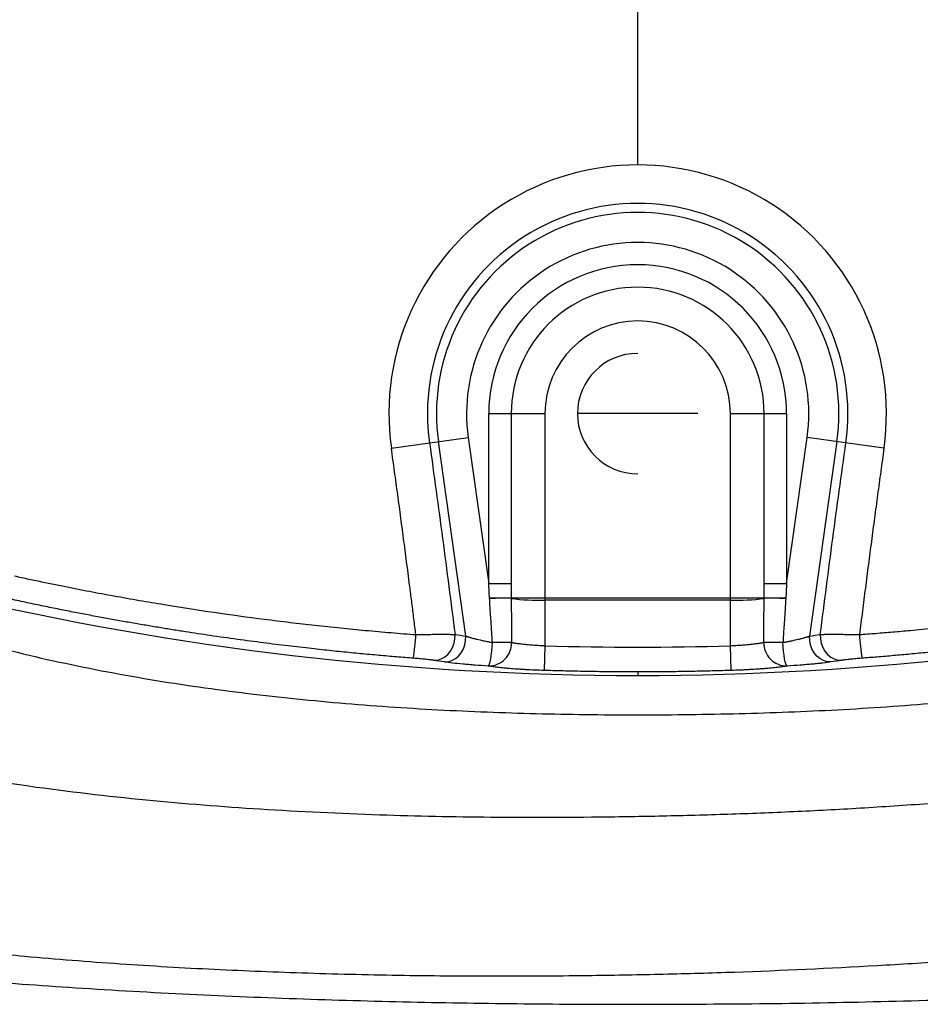
# Paper-space layout '_Bottom' of a CAD drawing. Units: millimetres. Extents: x -902 to 901, y -425 to 425.
# Drawn here: x -267 to 122, y -425 to 0 of the extents above; entities that cross this region are included whole.
import ezdxf

# ---------------------------------------------------------------- set-up
doc = ezdxf.new("R2010")
doc.units = ezdxf.units.MM

psp = doc.layouts.new('_Bottom')

# ---------------------------------------------------------------- linework, layer by layer
at = {"color": 7, "linetype": 'Continuous', "lineweight": 25}
for p, q in [((0, -62.67), (0, 268.35)), ((-64.27, -170), (-40, -170)), ((-64.27, -243.26), (-64.27, -170)), ((-54.56, -170), (-54.56, -243.26)), ((-40, -170), (-40, -270.17)), ((26, -170), (-26, -170)), ((40, -170), (64.27, -170)), ((40, -270.17), (40, -170)), ((54.56, -243.26), (54.56, -170)), ((64.27, -170), (64.27, -243.26)), ((-106.28, -184.94), (-73.12, -180.28)), ((-74.19, -266.02), (-85.99, -182.08)), ((-73.12, -180.28), (-64.27, -243.26)), ((64.27, -243.26), (73.12, -180.28)), ((106.28, -184.94), (73.12, -180.28)), ((85.99, -182.08), (74.19, -266.02)), ((-64.27, -243.26), (-54.56, -243.26)), ((54.56, -243.26), (64.27, -243.26)), ((-54.56, -249.48), (54.56, -249.48)), ((40, -250.52), (-40, -250.52)), ((-40, -270.17), (-40.31, -280.85)), ((40.31, -280.85), (40, -270.17)), ((0, -281.48), (0, -283))]:
    psp.add_line(p, q, dxfattribs=at)
at = {"color": 7, "linetype": 'Continuous', "lineweight": 25, "flags": 128}
for points in [[(-88.05, -276.47), (-86.41, -276.35), (-84.8, -275.87), (-83.28, -275.05), (-81.92, -273.91), (-80.75, -272.5), (-79.83, -270.88), (-79.18, -269.09), (-78.83, -267.21), (-78.79, -265.31)], [(-83.41, -277.19), (-81.77, -277.06), (-80.17, -276.58), (-78.66, -275.75), (-77.3, -274.61), (-76.13, -273.21), (-75.21, -271.58), (-74.57, -269.8), (-74.22, -267.92), (-74.19, -266.02)], [(83.41, -277.19), (81.77, -277.06), (80.17, -276.58), (78.66, -275.75), (77.3, -274.61), (76.13, -273.21), (75.21, -271.58), (74.57, -269.8), (74.22, -267.92), (74.19, -266.02)], [(78.79, -265.31), (78.83, -267.21), (79.18, -269.09), (79.83, -270.88), (80.75, -272.5), (81.92, -273.91), (83.28, -275.05), (84.8, -275.87), (86.41, -276.35), (88.05, -276.47)], [(-64.46, -278.93), (-64.2, -278.66), (-63.93, -278.03), (-63.67, -277.06), (-63.41, -275.79), (-63.17, -274.26), (-62.96, -272.54), (-62.79, -270.69), (-62.67, -268.77)], [(64.46, -278.93), (64.2, -278.66), (63.93, -278.03), (63.67, -277.06), (63.41, -275.79), (63.17, -274.26), (62.96, -272.54), (62.79, -270.69), (62.67, -268.77)]]:
    psp.add_lwpolyline(points, dxfattribs=at)
at = {"color": 7, "linetype": 'Continuous', "lineweight": 25}
for centre, radius, start, end in [((0, -170), 107.33, 352, 188), ((0, -170), 90.71, 352, 188), ((0, -170), 86.83, 352, 188), ((0, -170), 73.84, 352, 188), ((0, -170), 64.27, 0, 180), ((0, -170), 54.56, 0, 180), ((0, -170), 40, 0, 180), ((0, -170), 26, 90, 270), ((0, 1001.94), 1284.94, 256.65912, 283.34088), ((-39.12, -249.49), 15.45, 179.9615, 180.8925), ((-42.56, -163.67), 86.89, 262.0598, 271.6878), ((42.56, -163.67), 86.89, 268.3122, 277.9402), ((39.12, -249.49), 15.45, 359.1075, 0.0385), ((-223.28, -258.02), 127.8, 352.0997, 356.6975), ((223.28, -258.02), 127.8, 183.3025, 187.9003), ((-64.37, -268.94), 9.99, 269.4474, 1.0387), ((-58.05, -500.53), 231.81, 89.0918, 91.1407), ((58.05, -500.53), 231.81, 88.8593, 90.9082), ((64.37, -268.94), 9.99, 178.9613, 270.5526)]:
    psp.add_arc(centre, radius, start, end, dxfattribs=at)
for points, knots in [([(758.26, 0), (758.26, 0.73), (758.26, 2.18), (758.24, 4.36), (758.22, 6.54), (758.19, 8.71), (758.15, 10.88), (758.1, 13.04), (758.04, 15.2), (757.97, 17.36), (757.89, 19.52), (757.8, 21.66), (757.7, 23.81), (757.59, 25.95), (757.47, 28.09), (757.34, 30.22), (757.2, 32.35), (757.05, 34.48), (756.89, 36.6), (756.72, 38.72), (756.54, 40.83), (756.35, 42.94), (756.15, 45.04), (755.93, 47.14), (755.71, 49.23), (755.48, 51.32), (755.24, 53.41), (754.98, 55.49), (754.72, 57.56), (754.45, 59.63), (753.9, 63.59), (753.01, 69.42), (751.69, 77.09), (750.2, 84.69), (747.99, 94.77), (744.8, 107.25), (740.25, 122.03), (734.96, 136.53), (728.9, 150.76), (722.05, 164.69), (714.44, 178.19), (706.09, 191.29), (694.06, 208.04), (677.49, 227.58), (655.22, 249.13), (633.94, 266.27), (614.25, 280.09), (596.88, 291.08), (579.04, 301.27), (560.79, 310.74), (542.11, 319.59), (519.74, 329.25), (493.9, 339.23), (464.85, 349.13), (436.17, 357.77), (410.77, 364.58), (390.61, 369.5), (369.91, 374.23), (345.61, 379.32), (315.71, 384.86), (285.54, 389.78), (255.2, 394.11), (224.57, 397.92), (193.99, 401.2), (163.26, 404.02), (132.76, 406.36), (91.89, 408.96), (51.09, 410.79), (10.23, 411.95), (-30.33, 412.69), (-81.4, 412.84), (-142.52, 411.66), (-204.11, 408.93), (-265.43, 404.41), (-316.55, 398.88), (-357.23, 393.19), (-387.48, 388.24), (-417.71, 382.49), (-447.5, 375.93), (-477.31, 368.36), (-506.46, 359.8), (-535.75, 349.88), (-564.5, 338.6), (-587.96, 327.86), (-606.31, 318.43), (-618.74, 311.5), (-632.08, 303.51), (-645.64, 294.68), (-659.25, 284.87), (-671.81, 274.95), (-683.04, 265.25), (-694.33, 254.53), (-704.76, 243.61), (-714.85, 231.91), (-724.15, 219.92), (-732.97, 207.21), (-741.02, 194.14), (-748.45, 180.48), (-755.09, 166.55), (-761.03, 152.23), (-766.21, 137.71), (-770.71, 122.92), (-774.53, 107.94), (-777.73, 92.75), (-780.33, 77.43), (-781.89, 65.59), (-782.8, 57.31), (-783.27, 52.59), (-783.69, 47.86), (-784.07, 43.12), (-784.4, 38.37), (-784.7, 33.61), (-784.94, 28.83), (-785.15, 24.04), (-785.32, 19.25), (-785.45, 14.44), (-785.54, 9.63), (-785.59, 4.82), (-785.6, 1.61), (-785.6, 0)], [0, 0, 0, 0, 0.001107, 0.002212, 0.003316, 0.004418, 0.005518, 0.006616, 0.007712, 0.008807, 0.009899, 0.01099, 0.01208, 0.013167, 0.014253, 0.015337, 0.016419, 0.017499, 0.018578, 0.019655, 0.02073, 0.021803, 0.022875, 0.023944, 0.025012, 0.026078, 0.027143, 0.028205, 0.029266, 0.030325, 0.031382, 0.03535, 0.039297, 0.043223, 0.047127, 0.054997, 0.062815, 0.070641, 0.078471, 0.086328, 0.094244, 0.102039, 0.109951, 0.125596, 0.14095, 0.15703, 0.167106, 0.177529, 0.188303, 0.198339, 0.208816, 0.21974, 0.23539, 0.250956, 0.266416, 0.28095, 0.290958, 0.297982, 0.313263, 0.328726, 0.344232, 0.359772, 0.375341, 0.391192, 0.406554, 0.422288, 0.437739, 0.468858, 0.484402, 0.499938, 0.530573, 0.56209, 0.592926, 0.624361, 0.655613, 0.671133, 0.686838, 0.702249, 0.717947, 0.733236, 0.749023, 0.764163, 0.780264, 0.795991, 0.803386, 0.811645, 0.817639, 0.827038, 0.836255, 0.84315, 0.851388, 0.85881, 0.866834, 0.874359, 0.882302, 0.88991, 0.897882, 0.905633, 0.913558, 0.921356, 0.929207, 0.937004, 0.944859, 0.952728, 0.960608, 0.968491, 0.970891, 0.973293, 0.9757, 0.978111, 0.980526, 0.982946, 0.985372, 0.987802, 0.990237, 0.992674, 0.995115, 0.997557, 1, 1, 1, 1]), ([(634.58, 0), (634.58, 0.65), (634.57, 1.96), (634.56, 3.9), (634.53, 5.84), (634.5, 7.75), (634.46, 9.66), (634.4, 11.55), (634.34, 13.42), (634.27, 15.29), (634.19, 17.13), (634.1, 18.97), (634, 20.78), (633.89, 22.59), (633.78, 24.38), (633.66, 26.15), (633.52, 27.91), (633.38, 29.66), (633.24, 31.39), (633.08, 33.1), (632.92, 34.81), (632.75, 36.49), (632.57, 38.16), (632.39, 39.82), (632.2, 41.46), (632, 43.09), (631.79, 44.7), (631.58, 46.3), (631.37, 47.88), (631.14, 49.45), (630.34, 54.86), (628.77, 63.98), (626.02, 76.6), (622.77, 88.77), (618.99, 100.68), (614.63, 112.46), (609.6, 124.19), (603.92, 135.74), (595.76, 150.34), (583.98, 168.11), (568.19, 187.34), (549.91, 205.74), (531.31, 221.37), (509.94, 236.71), (490.52, 248.62), (471.82, 258.66), (456.39, 266.2), (437.84, 274.46), (416.64, 282.86), (389.85, 292.18), (360.27, 301.06), (327.42, 309.39), (288.88, 317.66), (244.4, 325.37), (193.4, 332.12), (142.13, 337.16), (91.09, 340.68), (41.21, 342.92), (-3.66, 343.99), (-43.08, 344.28), (-76.64, 344.02), (-115.38, 343.11), (-159.33, 341.11), (-209.88, 337.2), (-259.86, 331.47), (-310.12, 323.43), (-360, 312.68), (-401.03, 300.92), (-433.31, 289.45), (-456.87, 279.81), (-480.17, 268.83), (-502.24, 256.77), (-524.02, 242.96), (-544.71, 227.57), (-561.84, 212.37), (-573.87, 199.99), (-583.7, 188.87), (-593.26, 176.76), (-602.87, 162.64), (-612.76, 145.88), (-622.46, 125.86), (-629.8, 105.82), (-634.49, 89.65), (-637.51, 77.28), (-640.04, 64.54), (-641.56, 54.79), (-642.43, 48.17), (-642.84, 44.79), (-643.23, 41.35), (-643.58, 37.85), (-643.91, 34.31), (-644.2, 30.71), (-644.46, 27.05), (-644.69, 23.34), (-644.88, 19.58), (-645.05, 15.76), (-645.17, 11.89), (-645.26, 7.97), (-645.32, 4), (-645.33, 1.34), (-645.33, 0)], [0, 0, 0, 0, 0.001202, 0.002395, 0.003579, 0.004755, 0.005923, 0.007081, 0.008232, 0.009373, 0.010506, 0.011631, 0.012747, 0.013854, 0.014953, 0.016043, 0.017125, 0.018198, 0.019263, 0.020319, 0.021367, 0.022406, 0.023436, 0.024458, 0.025471, 0.026476, 0.027472, 0.02846, 0.029439, 0.030409, 0.031371, 0.039493, 0.047411, 0.055124, 0.062631, 0.070385, 0.078204, 0.086086, 0.094032, 0.108951, 0.125221, 0.139692, 0.156582, 0.169822, 0.188039, 0.198417, 0.208821, 0.219607, 0.235759, 0.250714, 0.271757, 0.292523, 0.313003, 0.344218, 0.375494, 0.407569, 0.438927, 0.469536, 0.499368, 0.521449, 0.542015, 0.561058, 0.592693, 0.622892, 0.654258, 0.685167, 0.716439, 0.748017, 0.763559, 0.779399, 0.794814, 0.810895, 0.825601, 0.842202, 0.858243, 0.867661, 0.873914, 0.885536, 0.895993, 0.905282, 0.921312, 0.936812, 0.944455, 0.952257, 0.960219, 0.968335, 0.970395, 0.972485, 0.974606, 0.976757, 0.978939, 0.981152, 0.983398, 0.985676, 0.987986, 0.990328, 0.992701, 0.995105, 0.997538, 1, 1, 1, 1]), ([(525, 0), (525, 7.06), (524.78, 14.11), (523.86, 28.2), (523.16, 35.22), (521.24, 49.2), (520.01, 56.16), (516.99, 69.94), (515.2, 76.77), (511.02, 90.26), (508.63, 96.9), (503.25, 109.95), (500.26, 116.36), (493.7, 128.85), (490.12, 134.94), (482.4, 146.76), (478.27, 152.49), (469.49, 163.54), (464.85, 168.87), (455.13, 179.1), (450.04, 184.01), (434.23, 198.09), (422.93, 206.62), (399.32, 222.11), (387, 229.06), (361.69, 241.59), (348.7, 247.18), (322.3, 257.2), (308.88, 261.64), (281.76, 269.58), (268.06, 273.07), (240.49, 279.25), (226.61, 281.95), (198.75, 286.67), (184.75, 288.7), (156.7, 292.18), (142.63, 293.64), (114.46, 296.06), (100.34, 297.03), (72.09, 298.55), (57.96, 299.09), (29.67, 299.81), (15.51, 299.99), (-12.8, 300.01), (-26.95, 299.86), (-55.27, 299.18), (-69.42, 298.66), (-97.71, 297.2), (-111.85, 296.26), (-140.09, 293.88), (-154.19, 292.45), (-182.33, 289.03), (-196.37, 287.03), (-224.34, 282.37), (-238.27, 279.7), (-265.96, 273.58), (-279.72, 270.12), (-306.98, 262.25), (-320.47, 257.84), (-347.03, 247.86), (-360.11, 242.31), (-385.59, 229.82), (-398, 222.89), (-421.81, 207.43), (-433.21, 198.91), (-449.17, 184.83), (-454.31, 179.92), (-464.13, 169.67), (-468.82, 164.34), (-477.69, 153.26), (-481.88, 147.51), (-489.68, 135.65), (-493.3, 129.54), (-499.95, 117), (-502.98, 110.57), (-508.42, 97.46), (-510.84, 90.77), (-515.07, 77.22), (-516.89, 70.35), (-519.95, 56.49), (-521.19, 49.5), (-523.14, 35.43), (-523.85, 28.36), (-524.78, 14.2), (-525, 7.1), (-525, 0)], [0, 0, 0, 0, 0.015625, 0.015625, 0.03125, 0.03125, 0.046875, 0.046875, 0.0625, 0.0625, 0.078125, 0.078125, 0.09375, 0.09375, 0.109375, 0.109375, 0.125, 0.125, 0.140625, 0.140625, 0.15625, 0.15625, 0.1875, 0.1875, 0.21875, 0.21875, 0.25, 0.25, 0.28125, 0.28125, 0.3125, 0.3125, 0.34375, 0.34375, 0.375, 0.375, 0.40625, 0.40625, 0.4375, 0.4375, 0.46875, 0.46875, 0.5, 0.5, 0.53125, 0.53125, 0.5625, 0.5625, 0.59375, 0.59375, 0.625, 0.625, 0.65625, 0.65625, 0.6875, 0.6875, 0.71875, 0.71875, 0.75, 0.75, 0.78125, 0.78125, 0.8125, 0.8125, 0.84375, 0.84375, 0.859375, 0.859375, 0.875, 0.875, 0.890625, 0.890625, 0.90625, 0.90625, 0.921875, 0.921875, 0.9375, 0.9375, 0.953125, 0.953125, 0.96875, 0.96875, 0.984375, 0.984375, 1, 1, 1, 1]), ([(-785.6, 0), (-785.6, -0.86), (-785.6, -2.59), (-785.59, -5.18), (-785.56, -7.77), (-785.52, -10.36), (-785.48, -12.94), (-785.42, -15.52), (-785.35, -18.1), (-785.27, -20.68), (-785.18, -23.26), (-785.07, -25.83), (-784.96, -28.4), (-784.83, -30.97), (-784.69, -33.54), (-784.54, -36.1), (-784.38, -38.66), (-784.2, -41.22), (-784.01, -43.78), (-783.81, -46.33), (-783.6, -48.88), (-783.37, -51.43), (-783.13, -53.97), (-782.87, -56.52), (-782.61, -59.05), (-781.85, -65.84), (-780.41, -76.84), (-777.87, -91.98), (-774.75, -107), (-770.99, -121.89), (-766.55, -136.68), (-761.39, -151.29), (-755.47, -165.7), (-748.85, -179.69), (-741.47, -193.36), (-733.45, -206.47), (-724.62, -219.28), (-715.23, -231.45), (-705.01, -243.35), (-694.45, -254.41), (-683.06, -265.24), (-667.43, -278.73), (-650.48, -291.44), (-633.09, -302.88), (-619.46, -311.11), (-605.97, -318.61), (-592.07, -325.74), (-578.36, -332.26), (-559.24, -340.67), (-535.42, -350), (-505.97, -359.96), (-476.53, -368.58), (-446.41, -376.19), (-416.37, -382.77), (-386.05, -388.49), (-355.8, -393.4), (-325.38, -397.63), (-295, -401.21), (-260.97, -404.58), (-223.53, -407.53), (-182.78, -409.91), (-141.87, -411.54), (-100.91, -412.49), (-60.01, -412.8), (-22.76, -412.55), (11.09, -411.93), (52.07, -410.75), (92.95, -408.9), (133.88, -406.28), (164.36, -403.92), (195.05, -401.1), (225.58, -397.81), (256.21, -393.97), (286.6, -389.61), (316.89, -384.65), (347.07, -379.03), (376.78, -372.78), (402.69, -366.63), (422.94, -361.33), (443.29, -355.65), (462.3, -349.86), (481.54, -343.43), (496.09, -338.27), (510.3, -332.89), (526.42, -326.39), (543.84, -318.8), (562.41, -309.93), (580.57, -300.43), (598.32, -290.21), (615.63, -279.17), (635.19, -265.32), (656.31, -248.16), (674.76, -230.16), (688.2, -214.94), (697.8, -202.88), (706.7, -190.38), (714.95, -177.34), (722.47, -163.87), (729.25, -149.98), (735.25, -135.79), (740.48, -121.33), (744.98, -106.61), (748.13, -94.19), (750.31, -84.15), (751.78, -76.58), (753.09, -68.93), (754.08, -62.39), (754.8, -56.97), (755.33, -52.69), (755.81, -48.4), (756.24, -44.08), (756.64, -39.75), (756.99, -35.4), (757.29, -31.03), (757.55, -26.64), (757.77, -22.24), (757.95, -17.82), (758.09, -13.39), (758.19, -8.94), (758.25, -4.47), (758.26, -1.49), (758.26, 0)], [0, 0, 0, 0, 0.001314, 0.002628, 0.00394, 0.005252, 0.006563, 0.007873, 0.009182, 0.01049, 0.011797, 0.013103, 0.014408, 0.015713, 0.017016, 0.018319, 0.019621, 0.020921, 0.022221, 0.02352, 0.024818, 0.026115, 0.027411, 0.028706, 0.03, 0.031293, 0.039089, 0.046876, 0.054651, 0.062411, 0.070242, 0.078134, 0.085971, 0.093935, 0.10166, 0.109609, 0.117293, 0.125326, 0.132974, 0.141154, 0.148576, 0.156871, 0.172557, 0.180767, 0.188518, 0.196784, 0.204242, 0.212281, 0.219881, 0.236006, 0.251182, 0.267168, 0.282659, 0.29844, 0.313941, 0.329591, 0.345065, 0.360662, 0.376121, 0.397084, 0.417793, 0.438228, 0.459363, 0.480115, 0.500465, 0.516023, 0.531619, 0.562838, 0.578276, 0.594013, 0.609338, 0.625166, 0.640731, 0.656295, 0.671863, 0.687434, 0.702992, 0.718043, 0.727944, 0.734837, 0.750177, 0.758166, 0.765706, 0.773659, 0.781283, 0.792141, 0.802571, 0.812578, 0.823321, 0.833722, 0.843789, 0.859781, 0.875068, 0.882936, 0.890658, 0.898511, 0.90626, 0.914135, 0.921962, 0.929759, 0.937569, 0.945339, 0.953168, 0.957056, 0.960967, 0.964902, 0.96886, 0.971037, 0.973221, 0.975412, 0.977611, 0.979818, 0.982031, 0.984252, 0.98648, 0.988715, 0.990957, 0.993207, 0.995464, 0.997728, 1, 1, 1, 1]), ([(-645.33, 0), (-645.33, -0.71), (-645.33, -2.14), (-645.31, -4.27), (-645.29, -6.38), (-645.25, -8.48), (-645.2, -10.57), (-645.15, -12.64), (-645.08, -14.7), (-645, -16.74), (-644.92, -18.77), (-644.82, -20.78), (-644.71, -22.78), (-644.6, -24.76), (-644.47, -26.73), (-644.34, -28.68), (-644.2, -30.62), (-644.05, -32.54), (-643.89, -34.45), (-643.72, -36.35), (-643.54, -38.23), (-643.35, -40.09), (-643.16, -41.94), (-642.95, -43.77), (-642.74, -45.59), (-642.52, -47.39), (-642.3, -49.18), (-641.57, -54.71), (-640.16, -63.86), (-637.68, -76.49), (-634.73, -88.74), (-630.12, -104.83), (-622.89, -124.81), (-612.11, -147.34), (-598.77, -169.36), (-586.33, -185.83), (-574.54, -199.28), (-562.59, -211.64), (-545.63, -226.81), (-525.13, -242.19), (-503.38, -256.1), (-481.47, -268.16), (-458.36, -279.15), (-434.96, -288.82), (-402.87, -300.33), (-362.07, -312.15), (-312.45, -322.99), (-262.45, -331.12), (-212.61, -336.94), (-162.11, -340.94), (-112.5, -343.28), (-61.48, -344.32), (-18.45, -344.18), (17.97, -343.48), (46.07, -342.63), (74.58, -341.42), (103.5, -339.8), (132.81, -337.74), (162.48, -335.17), (197.28, -331.54), (236.91, -326.41), (281.05, -319.15), (321.2, -310.89), (357.46, -301.82), (387.05, -293.08), (413.91, -283.87), (436.06, -275.22), (460.17, -264.57), (484.62, -252.15), (508.44, -237.69), (529.86, -222.49), (548.57, -206.96), (567.12, -188.52), (583.16, -169.22), (595.15, -151.33), (603.42, -136.68), (609.16, -125.13), (614.24, -113.42), (618.67, -101.62), (622.52, -89.63), (625.84, -77.34), (628.65, -64.6), (630.34, -54.92), (631.29, -48.47), (631.71, -45.38), (632.11, -42.23), (632.48, -39.02), (632.83, -35.75), (633.15, -32.43), (633.44, -29.05), (633.7, -25.61), (633.93, -22.12), (634.12, -18.57), (634.29, -14.96), (634.41, -11.3), (634.51, -7.58), (634.57, -3.81), (634.57, -1.28), (634.58, 0)], [0, 0, 0, 0, 0.001314, 0.002619, 0.003916, 0.005203, 0.006482, 0.007752, 0.009013, 0.010266, 0.011509, 0.012744, 0.01397, 0.015187, 0.016396, 0.017596, 0.018787, 0.01997, 0.021143, 0.022309, 0.023465, 0.024613, 0.025752, 0.026882, 0.028004, 0.029117, 0.030221, 0.031317, 0.039366, 0.04725, 0.054972, 0.062531, 0.078001, 0.093978, 0.108372, 0.125275, 0.13184, 0.141253, 0.156866, 0.173622, 0.188322, 0.204294, 0.219581, 0.235353, 0.250817, 0.282259, 0.313369, 0.344147, 0.375346, 0.405611, 0.437269, 0.466645, 0.499423, 0.516383, 0.533612, 0.551106, 0.56886, 0.586867, 0.605122, 0.623618, 0.651182, 0.678594, 0.705838, 0.726528, 0.747305, 0.762532, 0.778726, 0.791015, 0.810979, 0.829097, 0.842202, 0.859238, 0.873742, 0.890238, 0.905286, 0.913264, 0.921164, 0.928985, 0.936728, 0.944327, 0.952125, 0.960119, 0.96831, 0.97019, 0.972103, 0.974049, 0.976028, 0.978041, 0.980087, 0.982167, 0.98428, 0.986426, 0.988605, 0.990817, 0.993063, 0.995342, 0.997654, 1, 1, 1, 1]), ([(-525, 0), (-525, -7.1), (-524.78, -14.2), (-523.85, -28.36), (-523.14, -35.43), (-521.19, -49.5), (-519.95, -56.49), (-516.89, -70.35), (-515.07, -77.22), (-510.84, -90.77), (-508.42, -97.46), (-502.98, -110.57), (-499.95, -117), (-493.3, -129.54), (-489.68, -135.65), (-481.88, -147.51), (-477.69, -153.26), (-468.82, -164.34), (-464.13, -169.67), (-454.31, -179.92), (-449.17, -184.83), (-433.21, -198.91), (-421.81, -207.43), (-398, -222.89), (-385.59, -229.82), (-360.11, -242.31), (-347.03, -247.86), (-320.47, -257.84), (-306.98, -262.25), (-279.72, -270.12), (-265.96, -273.58), (-238.27, -279.7), (-224.34, -282.37), (-196.37, -287.03), (-182.33, -289.03), (-154.19, -292.45), (-140.09, -293.88), (-111.85, -296.26), (-97.71, -297.2), (-69.42, -298.66), (-55.27, -299.18), (-26.95, -299.86), (-12.8, -300.01), (15.51, -299.99), (29.67, -299.81), (57.96, -299.09), (72.09, -298.55), (100.34, -297.03), (114.46, -296.06), (142.63, -293.64), (156.7, -292.18), (184.75, -288.7), (198.75, -286.67), (226.61, -281.95), (240.49, -279.25), (268.06, -273.07), (281.76, -269.58), (308.88, -261.64), (322.3, -257.2), (348.7, -247.18), (361.69, -241.59), (387, -229.06), (399.32, -222.11), (422.93, -206.62), (434.23, -198.09), (450.04, -184.01), (455.13, -179.1), (464.85, -168.87), (469.49, -163.54), (478.27, -152.49), (482.4, -146.76), (490.12, -134.94), (493.7, -128.85), (500.26, -116.36), (503.25, -109.95), (508.63, -96.9), (511.02, -90.26), (515.2, -76.77), (516.99, -69.94), (520.01, -56.16), (521.24, -49.2), (523.16, -35.22), (523.86, -28.2), (524.78, -14.11), (525, -7.06), (525, 0)], [0, 0, 0, 0, 0.015625, 0.015625, 0.03125, 0.03125, 0.046875, 0.046875, 0.0625, 0.0625, 0.078125, 0.078125, 0.09375, 0.09375, 0.109375, 0.109375, 0.125, 0.125, 0.140625, 0.140625, 0.15625, 0.15625, 0.1875, 0.1875, 0.21875, 0.21875, 0.25, 0.25, 0.28125, 0.28125, 0.3125, 0.3125, 0.34375, 0.34375, 0.375, 0.375, 0.40625, 0.40625, 0.4375, 0.4375, 0.46875, 0.46875, 0.5, 0.5, 0.53125, 0.53125, 0.5625, 0.5625, 0.59375, 0.59375, 0.625, 0.625, 0.65625, 0.65625, 0.6875, 0.6875, 0.71875, 0.71875, 0.75, 0.75, 0.78125, 0.78125, 0.8125, 0.8125, 0.84375, 0.84375, 0.859375, 0.859375, 0.875, 0.875, 0.890625, 0.890625, 0.90625, 0.90625, 0.921875, 0.921875, 0.9375, 0.9375, 0.953125, 0.953125, 0.96875, 0.96875, 0.984375, 0.984375, 1, 1, 1, 1]), ([(-89.82, -182.62), (-87.89, -196.39), (-86.01, -210.17), (-82.34, -237.73), (-80.55, -251.52), (-78.79, -265.31)], [0, 0, 0, 0, 0.5, 0.5, 1, 1, 1, 1]), ([(78.79, -265.31), (80.55, -251.52), (82.34, -237.73), (86.01, -210.17), (87.89, -196.39), (89.82, -182.62)], [0, 0, 0, 0, 0.5, 0.5, 1, 1, 1, 1]), ([(-95.68, -265.38), (-95.97, -263.1), (-96.54, -258.59), (-97.39, -251.88), (-98.38, -244.06), (-99.53, -235.17), (-100.84, -225.11), (-102.16, -215.09), (-103.28, -206.71), (-104.19, -200.01), (-104.89, -194.98), (-105.58, -189.96), (-106.05, -186.61), (-106.28, -184.94)], [0, 0, 0, 0, 0.0849998, 0.1682769, 0.2500033, 0.3763148, 0.5000044, 0.6250028, 0.7500002, 0.8125832, 0.8749986, 0.9375325, 1, 1, 1, 1]), ([(106.28, -184.94), (106.05, -186.61), (105.58, -189.96), (104.89, -194.98), (104.19, -200.01), (103.28, -206.71), (102.16, -215.09), (100.84, -225.11), (99.53, -235.17), (98.24, -245.18), (96.96, -255.27), (96.11, -261.98), (95.68, -265.38)], [0, 0, 0, 0, 0.062467, 0.125001, 0.187416, 0.25, 0.374999, 0.5, 0.623688, 0.750001, 0.873158, 1, 1, 1, 1]), ([(-268.94, -240.05), (-267.89, -240.28), (-265.8, -240.74), (-262.67, -241.4), (-259.58, -242.06), (-256.51, -242.7), (-253.48, -243.32), (-250.47, -243.94), (-244.83, -245.07), (-236.66, -246.67), (-225.82, -248.69), (-215.1, -250.59), (-200.7, -253.01), (-182.74, -255.8), (-164.59, -258.29), (-150.1, -260.09), (-139.15, -261.35), (-128.34, -262.5), (-119.2, -263.39), (-111.93, -264.05), (-106.42, -264.53), (-101.01, -264.98), (-97.45, -265.25), (-95.68, -265.38)], [0, 0, 0, 0, 0.018406, 0.036633, 0.05468, 0.07255, 0.09024, 0.107752, 0.125086, 0.188781, 0.250172, 0.313894, 0.375197, 0.50015, 0.625068, 0.688887, 0.74999, 0.813838, 0.874955, 0.907212, 0.938797, 0.969722, 1, 1, 1, 1]), ([(95.68, -265.38), (96.86, -265.3), (99.22, -265.11), (102.78, -264.83), (106.39, -264.53), (110.06, -264.22), (113.77, -263.89), (119.82, -263.33), (128.34, -262.5), (139.15, -261.35), (150.1, -260.09), (160.89, -258.75), (171.82, -257.3), (182.58, -255.77), (193.48, -254.13), (204.23, -252.42), (215.1, -250.59), (224.22, -248.97), (231.78, -247.58), (237.68, -246.46), (243.7, -245.29), (249.84, -244.07), (256.1, -242.79), (262.48, -241.45), (266.77, -240.52), (268.94, -240.05)], [0, 0, 0, 0, 0.020114, 0.040513, 0.061202, 0.082184, 0.103464, 0.125045, 0.18616, 0.250009, 0.311111, 0.374931, 0.43607, 0.49985, 0.561057, 0.624804, 0.686105, 0.74983, 0.783372, 0.817643, 0.852647, 0.888383, 0.924853, 0.962059, 1, 1, 1, 1]), ([(-96.69, -275.59), (-97.89, -275.5), (-100.33, -275.31), (-104.03, -275), (-107.8, -274.69), (-111.65, -274.35), (-115.58, -274), (-119.58, -273.62), (-123.65, -273.23), (-127.8, -272.81), (-132.03, -272.38), (-136.33, -271.92), (-142.6, -271.23), (-151.01, -270.25), (-161.7, -268.92), (-172.91, -267.43), (-182.31, -266.1), (-189.77, -264.98), (-195.17, -264.15), (-200.72, -263.28), (-206.42, -262.35), (-212.27, -261.37), (-218.27, -260.34), (-224.41, -259.25), (-230.69, -258.11), (-237.13, -256.9), (-243.7, -255.64), (-250.42, -254.31), (-257.29, -252.91), (-264.29, -251.44), (-269.01, -250.42), (-271.39, -249.9)], [0, 0, 0, 0, 0.020555, 0.041544, 0.062968, 0.084827, 0.10712, 0.129848, 0.153011, 0.176608, 0.200641, 0.225107, 0.250009, 0.307873, 0.368802, 0.432795, 0.499852, 0.52992, 0.560858, 0.592667, 0.625346, 0.658895, 0.693315, 0.728605, 0.764765, 0.801795, 0.839696, 0.878467, 0.918108, 0.958619, 1, 1, 1, 1]), ([(-63.92, -249.64), (-63.83, -249.63), (-63.6, -249.63), (-63.21, -249.62), (-62.7, -249.61), (-62.07, -249.6), (-61.25, -249.58), (-60.32, -249.56), (-59.4, -249.55), (-58.62, -249.53), (-57.98, -249.52), (-57.44, -249.51), (-56.95, -249.51), (-56.51, -249.5), (-56.1, -249.49), (-55.74, -249.49), (-55.42, -249.48), (-55.15, -249.48), (-54.91, -249.48), (-54.71, -249.48), (-54.61, -249.48), (-54.56, -249.48)], [0, 0, 0, 0, 0.021183, 0.051503, 0.091266, 0.140826, 0.200544, 0.288563, 0.368357, 0.439174, 0.50054, 0.55421, 0.607325, 0.659765, 0.711418, 0.762186, 0.811977, 0.860714, 0.908331, 0.954774, 1, 1, 1, 1]), ([(-54.56, -249.73), (-54.59, -249.73), (-54.64, -249.73), (-54.74, -249.72), (-54.84, -249.72), (-54.96, -249.72), (-55.09, -249.72), (-55.23, -249.71), (-55.39, -249.71), (-55.56, -249.71), (-55.74, -249.71), (-55.94, -249.7), (-56.14, -249.7), (-56.37, -249.7), (-56.6, -249.7), (-56.85, -249.69), (-57.11, -249.69), (-57.38, -249.69), (-57.66, -249.68), (-58.06, -249.68), (-58.6, -249.67), (-59.34, -249.67), (-60.21, -249.66), (-61.18, -249.65), (-62.14, -249.65), (-62.94, -249.64), (-63.51, -249.64), (-63.81, -249.64), (-63.92, -249.64)], [0, 0, 0, 0, 0.0249446, 0.0502723, 0.0759771, 0.1020524, 0.1284901, 0.1552813, 0.1824159, 0.2098829, 0.2376697, 0.2657631, 0.2941484, 0.3228101, 0.3517314, 0.3808945, 0.4102807, 0.4398703, 0.4696429, 0.4995769, 0.5590138, 0.6267328, 0.702343, 0.7852342, 0.868095, 0.9308905, 0.974581, 1, 1, 1, 1]), ([(-62.67, -268.77), (-62.77, -267.25), (-63, -263.6), (-63.42, -257.22), (-63.74, -252.36), (-63.92, -249.64)], [0, 0, 0, 0, 0.239039, 0.572372, 1, 1, 1, 1]), ([(54.56, -249.48), (54.59, -249.48), (54.64, -249.48), (54.74, -249.48), (54.84, -249.48), (54.96, -249.48), (55.09, -249.48), (55.24, -249.48), (55.39, -249.48), (55.56, -249.49), (55.74, -249.49), (55.94, -249.49), (56.15, -249.49), (56.37, -249.5), (56.6, -249.5), (56.85, -249.5), (57.11, -249.51), (57.38, -249.51), (57.67, -249.52), (58.06, -249.52), (58.6, -249.53), (59.34, -249.55), (60.21, -249.56), (61.19, -249.58), (62.15, -249.6), (62.95, -249.62), (63.52, -249.63), (63.81, -249.63), (63.92, -249.64)], [0, 0, 0, 0, 0.024976, 0.050333, 0.076065, 0.102164, 0.128624, 0.155433, 0.182582, 0.210059, 0.237852, 0.265947, 0.294329, 0.322981, 0.351887, 0.381029, 0.410387, 0.439942, 0.469673, 0.499558, 0.559109, 0.626871, 0.702443, 0.785205, 0.868849, 0.931875, 0.975302, 1, 1, 1, 1]), ([(63.92, -249.64), (63.82, -249.64), (63.6, -249.64), (63.2, -249.64), (62.69, -249.64), (62.06, -249.65), (61.24, -249.65), (60.32, -249.66), (59.4, -249.67), (58.62, -249.67), (57.98, -249.68), (57.43, -249.69), (56.95, -249.69), (56.5, -249.7), (56.1, -249.7), (55.74, -249.71), (55.42, -249.71), (55.14, -249.72), (54.91, -249.72), (54.71, -249.72), (54.61, -249.73), (54.56, -249.73)], [0, 0, 0, 0, 0.021612, 0.052151, 0.091912, 0.141233, 0.200452, 0.288631, 0.368476, 0.439247, 0.500481, 0.554239, 0.607418, 0.659901, 0.711578, 0.762351, 0.812132, 0.860845, 0.908428, 0.954826, 1, 1, 1, 1]), ([(63.92, -249.64), (63.81, -251.34), (63.6, -254.55), (63.3, -259.02), (63.05, -262.85), (62.85, -266.03), (62.72, -267.93), (62.67, -268.77)], [0, 0, 0, 0, 0.267892, 0.501838, 0.701838, 0.867892, 1, 1, 1, 1]), ([(271.39, -249.9), (270.25, -250.15), (267.99, -250.64), (264.62, -251.36), (261.31, -252.06), (258.04, -252.75), (254.82, -253.41), (251.65, -254.05), (248.53, -254.68), (245.45, -255.29), (242.43, -255.88), (239.46, -256.45), (236.54, -257.01), (233.66, -257.55), (230.84, -258.08), (221.49, -259.79), (206.07, -262.47), (183.89, -265.92), (162.27, -268.9), (145, -270.98), (132.82, -272.3), (125.1, -273.09), (117.64, -273.81), (110.43, -274.46), (103.47, -275.06), (98.92, -275.41), (96.69, -275.59)], [0, 0, 0, 0, 0.0197818, 0.0392691, 0.0584621, 0.0773606, 0.0959646, 0.1142742, 0.1322894, 0.1500101, 0.1674364, 0.1845682, 0.2014055, 0.2179484, 0.2341968, 0.2501508, 0.3792742, 0.4999995, 0.6310481, 0.7498478, 0.7951957, 0.8390813, 0.8815045, 0.9224654, 0.9619639, 1, 1, 1, 1]), ([(-95.68, -265.38), (-95.55, -265.38), (-95.26, -265.37), (-94.79, -265.36), (-94.26, -265.35), (-93.66, -265.34), (-93, -265.33), (-92.27, -265.31), (-91.47, -265.3), (-90.43, -265.28), (-89.23, -265.26), (-87.97, -265.25), (-86.89, -265.24), (-85.94, -265.24), (-85.06, -265.23), (-84.22, -265.23), (-83.43, -265.23), (-82.69, -265.23), (-81.99, -265.24), (-81.34, -265.25), (-80.74, -265.26), (-80.19, -265.27), (-79.68, -265.28), (-79.21, -265.29), (-78.93, -265.3), (-78.79, -265.31)], [0, 0, 0, 0, 0.019683, 0.0425645, 0.0686916, 0.0981129, 0.1308772, 0.1670304, 0.2066132, 0.2496575, 0.3247076, 0.3916034, 0.4500614, 0.4999126, 0.5509115, 0.6009356, 0.6499261, 0.6978318, 0.7446088, 0.7902206, 0.834638, 0.8778381, 0.9198046, 0.960527, 1, 1, 1, 1]), ([(-74.19, -266.02), (-74.12, -266.04), (-73.99, -266.09), (-73.78, -266.15), (-73.56, -266.22), (-73.33, -266.3), (-73.09, -266.37), (-72.83, -266.44), (-72.57, -266.52), (-72.29, -266.6), (-71.71, -266.76), (-70.74, -267.03), (-69.38, -267.36), (-67.82, -267.73), (-66.4, -268.04), (-65.09, -268.31), (-64.16, -268.49), (-63.37, -268.64), (-62.88, -268.73), (-62.67, -268.77)], [0, 0, 0, 0, 0.026247, 0.052904, 0.079973, 0.107453, 0.135346, 0.163653, 0.192374, 0.221509, 0.25106, 0.368723, 0.500377, 0.604978, 0.750505, 0.828738, 0.896399, 0.953487, 1, 1, 1, 1]), ([(62.67, -268.77), (62.78, -268.75), (63.04, -268.71), (63.44, -268.63), (63.89, -268.54), (64.39, -268.45), (64.93, -268.34), (65.51, -268.22), (66.55, -268.01), (67.83, -267.73), (69.39, -267.36), (70.75, -267.02), (71.81, -266.74), (72.52, -266.54), (73, -266.4), (73.43, -266.27), (73.83, -266.14), (74.07, -266.06), (74.19, -266.02)], [0, 0, 0, 0, 0.025306, 0.054125, 0.086456, 0.122299, 0.161655, 0.204524, 0.250905, 0.395847, 0.500406, 0.632486, 0.750535, 0.80307, 0.85428, 0.904169, 0.952741, 1, 1, 1, 1]), ([(78.79, -265.31), (78.87, -265.3), (79.03, -265.3), (79.28, -265.29), (79.55, -265.28), (79.83, -265.27), (80.13, -265.27), (80.44, -265.26), (80.77, -265.25), (81.11, -265.25), (81.47, -265.24), (81.85, -265.24), (82.24, -265.24), (82.65, -265.23), (83.07, -265.23), (83.51, -265.23), (83.97, -265.23), (84.44, -265.23), (84.93, -265.23), (85.43, -265.23), (86.06, -265.24), (86.89, -265.24), (87.97, -265.25), (89.23, -265.26), (90.59, -265.28), (91.92, -265.31), (93.1, -265.33), (94.11, -265.35), (94.95, -265.37), (95.46, -265.38), (95.68, -265.38)], [0, 0, 0, 0, 0.022699, 0.045816, 0.069352, 0.093306, 0.117676, 0.14246, 0.167655, 0.193258, 0.219264, 0.245669, 0.272467, 0.299652, 0.327215, 0.355149, 0.383446, 0.412095, 0.441085, 0.470406, 0.500044, 0.549903, 0.608371, 0.675279, 0.750344, 0.817552, 0.875948, 0.925692, 0.966977, 1, 1, 1, 1]), ([(-54.38, -268.76), (-54.34, -268.77), (-54.26, -268.78), (-54.14, -268.81), (-54, -268.83), (-53.85, -268.86), (-53.69, -268.89), (-53.52, -268.92), (-53.35, -268.95), (-53.16, -268.98), (-52.95, -269.01), (-52.74, -269.04), (-52.52, -269.07), (-51.93, -269.15), (-50.83, -269.29), (-49.06, -269.49), (-47.01, -269.69), (-45.19, -269.83), (-43.6, -269.95), (-42.62, -270.02), (-41.8, -270.07), (-41.2, -270.1), (-40.6, -270.14), (-40.2, -270.16), (-40, -270.17)], [0, 0, 0, 0, 0.020292, 0.040695, 0.061211, 0.081839, 0.10258, 0.123432, 0.144398, 0.165476, 0.186667, 0.20797, 0.229387, 0.250916, 0.37114, 0.500567, 0.616209, 0.750187, 0.807322, 0.874993, 0.906244, 0.937496, 0.968748, 1, 1, 1, 1]), ([(40, -270.17), (40.13, -270.16), (40.4, -270.15), (40.8, -270.13), (41.2, -270.1), (41.6, -270.08), (42, -270.06), (42.67, -270.01), (43.59, -269.95), (45.18, -269.84), (47.03, -269.68), (49.08, -269.49), (50.84, -269.29), (52.01, -269.14), (52.69, -269.05), (53.05, -268.99), (53.38, -268.94), (53.68, -268.89), (53.94, -268.84), (54.18, -268.8), (54.31, -268.77), (54.38, -268.76)], [0, 0, 0, 0, 0.020892, 0.041784, 0.062676, 0.083568, 0.104459, 0.125351, 0.189004, 0.250877, 0.384844, 0.500535, 0.629934, 0.750164, 0.786836, 0.823181, 0.859198, 0.894888, 0.930251, 0.965289, 1, 1, 1, 1]), ([(-88.05, -276.47), (-88.5, -276.4), (-89.04, -276.33), (-89.97, -276.22), (-90.31, -276.18), (-91, -276.1), (-91.36, -276.06), (-92.11, -275.99), (-92.49, -275.95), (-93.3, -275.87), (-93.71, -275.84), (-94.96, -275.73), (-95.81, -275.66), (-96.69, -275.59)], [0, 0, 0, 0, 0.25, 0.25, 0.375, 0.375, 0.5, 0.5, 0.625, 0.625, 0.75, 0.75, 1, 1, 1, 1]), ([(96.69, -275.59), (95.81, -275.66), (94.96, -275.73), (93.71, -275.84), (93.3, -275.87), (92.49, -275.95), (92.11, -275.99), (91.36, -276.06), (91, -276.1), (90.3, -276.18), (89.97, -276.22), (89.04, -276.33), (88.5, -276.4), (88.05, -276.47)], [0, 0, 0, 0, 0.25, 0.25, 0.375, 0.375, 0.5, 0.5, 0.625, 0.625, 0.75, 0.75, 1, 1, 1, 1]), ([(-64.46, -278.93), (-66.41, -278.82), (-68.3, -278.69), (-71.03, -278.49), (-71.93, -278.42), (-73.68, -278.28), (-74.53, -278.2), (-76.97, -277.98), (-78.47, -277.82), (-81.21, -277.5), (-82.4, -277.34), (-83.41, -277.19)], [0, 0, 0, 0, 0.25, 0.25, 0.375, 0.375, 0.5, 0.5, 0.75, 0.75, 1, 1, 1, 1]), ([(-40.31, -280.85), (-41.67, -280.81), (-43, -280.76), (-45.64, -280.64), (-46.94, -280.58), (-48.86, -280.48), (-49.49, -280.44), (-50.73, -280.36), (-51.34, -280.33), (-53.11, -280.21), (-54.25, -280.12), (-55.88, -279.99), (-56.41, -279.94), (-57.42, -279.85), (-57.91, -279.81), (-59.31, -279.67), (-60.17, -279.57), (-61.33, -279.43), (-61.7, -279.39), (-62.38, -279.29), (-62.7, -279.24), (-63.59, -279.11), (-64.07, -279.02), (-64.46, -278.93)], [0, 0, 0, 0, 0.125, 0.125, 0.25, 0.25, 0.3125, 0.3125, 0.375, 0.375, 0.5, 0.5, 0.5625, 0.5625, 0.625, 0.625, 0.75, 0.75, 0.8125, 0.8125, 0.875, 0.875, 1, 1, 1, 1]), ([(64.46, -278.93), (64.07, -279.02), (63.59, -279.11), (62.42, -279.29), (61.74, -279.38), (60.57, -279.52), (60.16, -279.57), (59.3, -279.67), (58.85, -279.71), (57.45, -279.85), (56.44, -279.94), (54.82, -280.07), (54.26, -280.12), (53.12, -280.2), (52.54, -280.24), (50.76, -280.36), (49.53, -280.44), (47.61, -280.54), (46.96, -280.58), (45.65, -280.64), (44.99, -280.67), (43, -280.76), (41.67, -280.81), (40.31, -280.85)], [0, 0, 0, 0, 0.125, 0.125, 0.25, 0.25, 0.3125, 0.3125, 0.375, 0.375, 0.5, 0.5, 0.5625, 0.5625, 0.625, 0.625, 0.75, 0.75, 0.8125, 0.8125, 0.875, 0.875, 1, 1, 1, 1]), ([(83.41, -277.19), (82.4, -277.34), (81.22, -277.5), (79.19, -277.74), (78.48, -277.82), (76.96, -277.97), (76.17, -278.05), (74.55, -278.2), (73.7, -278.27), (71.97, -278.42), (71.07, -278.49), (68.31, -278.69), (66.41, -278.82), (64.46, -278.93)], [0, 0, 0, 0, 0.25, 0.25, 0.375, 0.375, 0.5, 0.5, 0.625, 0.625, 0.75, 0.75, 1, 1, 1, 1]), ([(0, -281.48), (-1.22, -281.48), (-3.67, -281.48), (-7.33, -281.46), (-11, -281.43), (-14.66, -281.4), (-18.33, -281.35), (-21.99, -281.29), (-25.66, -281.23), (-29.32, -281.15), (-32.99, -281.06), (-36.65, -280.96), (-39.09, -280.89), (-40.31, -280.85)], [0, 0, 0, 0, 0.090902, 0.181806, 0.272711, 0.363617, 0.454525, 0.545434, 0.636344, 0.727256, 0.818169, 0.909084, 1, 1, 1, 1]), ([(40.31, -280.85), (39.09, -280.89), (36.65, -280.96), (32.99, -281.06), (29.32, -281.15), (25.66, -281.23), (21.99, -281.29), (18.33, -281.35), (14.66, -281.4), (11, -281.43), (7.33, -281.46), (3.67, -281.48), (1.22, -281.48), (0, -281.48)], [0, 0, 0, 0, 0.090916, 0.181831, 0.272744, 0.363656, 0.454566, 0.545475, 0.636383, 0.727289, 0.818194, 0.909098, 1, 1, 1, 1]), ([(-630.54, -350.74), (-623.34, -353.22), (-607.33, -358.72), (-582.15, -366.17), (-552.85, -374.03), (-521.01, -381.53), (-486.64, -388.58), (-452.1, -394.75), (-417.43, -400.13), (-379.07, -405.31), (-337.02, -410.08), (-291.28, -414.3), (-244.4, -417.78), (-196.38, -420.54), (-147.26, -422.6), (-98.13, -423.98), (-49.01, -424.79), (-16.28, -424.88), (0.08, -424.93)], [0, 0, 0, 0, 0.035811, 0.07964, 0.123484, 0.178476, 0.233458, 0.288448, 0.343425, 0.398409, 0.470399, 0.542391, 0.614378, 0.691509, 0.768633, 0.845757, 0.922878, 1, 1, 1, 1]), ([(0.08, -424.93), (17.57, -424.87), (52.54, -424.76), (104.95, -423.82), (157.29, -422.22), (209.57, -419.84), (261.74, -416.57), (308.13, -412.77), (348.74, -408.69), (383.61, -404.61), (418.37, -399.9), (453, -394.49), (487.47, -388.28), (521.68, -381.29), (544.25, -375.77), (555.49, -373.03)], [0, 0, 0, 0, 0.093368, 0.186736, 0.280101, 0.373473, 0.46685, 0.56023, 0.623122, 0.686016, 0.748892, 0.811764, 0.874665, 0.937549, 1, 1, 1, 1])]:
    psp.add_open_spline(points, degree=3, knots=knots, dxfattribs=at)
for points in [[(-63.92, -249.64), (-64.03, -247.51), (-64.15, -245.39), (-64.27, -243.26)], [(-54.56, -243.26), (-54.56, -245.33), (-54.56, -247.4), (-54.56, -249.48)], [(54.56, -249.48), (54.56, -247.4), (54.56, -245.33), (54.56, -243.26)], [(64.27, -243.26), (64.15, -245.39), (64.03, -247.51), (63.92, -249.64)], [(-54.56, -249.73), (-54.5, -256.07), (-54.44, -262.41), (-54.38, -268.76)], [(54.38, -268.76), (54.44, -262.41), (54.5, -256.07), (54.56, -249.73)], [(-78.79, -265.31), (-77.26, -265.55), (-75.72, -265.78), (-74.19, -266.02)], [(74.19, -266.02), (75.72, -265.78), (77.26, -265.55), (78.79, -265.31)], [(-40, -270.17), (-13.35, -271), (13.35, -271), (40, -270.17)], [(-83.41, -277.19), (-84.96, -276.95), (-86.51, -276.71), (-88.05, -276.47)], [(88.05, -276.47), (86.51, -276.71), (84.96, -276.95), (83.41, -277.19)]]:
    psp.add_open_spline(points, degree=3, dxfattribs=at)

doc.saveas('drawing.dxf')
